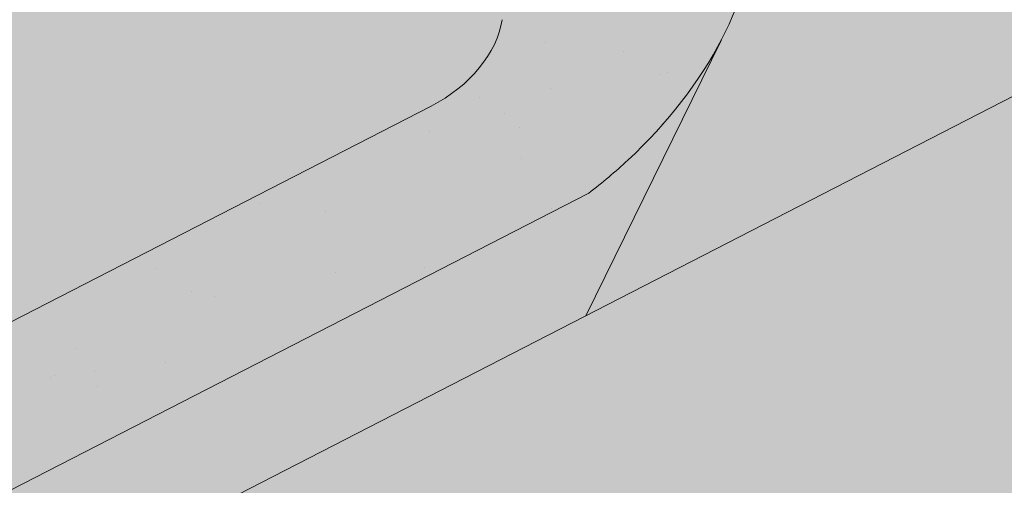
# Model space of a CAD drawing. Units: metres. Extents: x -3 to 277, y 0 to 190.
# Drawn here: x 198 to 206, y 132 to 135 of the extents above; entities that cross this region are included whole.
import ezdxf

# ---------------------------------------------------------------- set-up
doc = ezdxf.new("R2010")
doc.units = ezdxf.units.M
doc.header["$LTSCALE"] = 0.05
doc.layers.get('0').update_dxf_attribs({"linetype": 'CONTINUOUS'})

msp = doc.modelspace()

# ---------------------------------------------------------------- hatches: boundary and pattern name
at = {"linetype": 'Continuous', "lineweight": 5, "true_color": 0x96363a}
h = msp.add_hatch(color=17, dxfattribs=at)
h.dxf.hatch_style = 1
edge = h.paths.add_edge_path()
edge.add_line((216.9760352203712, 142.2956335577429), (216.3042415782133, 141.9505583494063))
edge.add_ellipse((216.0300958421863, 142.4842662427508), major_axis=(0.7547769411141642, 0.3877006179545208), ratio=0.7071067811865474, start_angle=199.8416702137579, end_angle=269.9999999999984, ccw=False)
edge.add_ellipse((210.005551020922, 136.0170520282241), major_axis=(7.547769411141795, 3.877006179545287), ratio=0.7071067811865475, start_angle=19.84167021375818, end_angle=22.83751726729957)
edge.add_line((215.0875582448746, 142.0790044103376), (215.0875582448746, 140.5771786789956))
edge.add_ellipse((215.9387139301788, 142.6621688738653), major_axis=(-2.390126980194902, -1.227718623522674), ratio=0.7071067811865475, start_angle=40.60537456555194, end_angle=90)
edge.add_line((216.8068420942224, 140.9720938782537), (216.9760352203712, 141.0590020440817))
edge.add_line((216.9760352203712, 141.0590020440817), (216.9760352203712, 142.2956335577429))
edge = h.paths.add_edge_path()
edge.add_spline(control_points=[(202.6741664138904, 133.7126682173147), (202.774191545477, 133.7893389281818), (202.8705820867693, 133.8705673827826), (203.2568931448462, 134.2299414220079), (203.4907270482837, 134.5333490397755), (203.8053556169826, 135.1416599510852), (203.8743118323412, 135.4034387354632), (203.9098766471243, 135.6787160176645), (203.909341534352, 135.6901386491872), (203.9195780733164, 135.7950159714961), (203.9253326952998, 135.8414579791999), (203.9514321064417, 136.0163923702321), (203.9795228073704, 136.1438971165223), (204.0878320934012, 136.5255828270565), (204.1922150350308, 136.7738240954142), (204.3249026380481, 137.0221034854556), (204.3289845036185, 137.0296573589929), (204.3354215590685, 137.0414622305196)], knot_values=[-37.61498207521388, -37.61498207521388, -37.61498207521388, -37.61498207521388, -35.12633789905134, -35.12633789905134, -27.14789376616006, -27.14789376616006, -19.741972629851, -19.741972629851, -17.52369684325212, -17.52369684325212, -15.7508430807229, -15.7508430807229, -10.82483663900226, -10.82483663900226, -0.7223210038023379, -0.7223210038023379, -0.1832772510276457, -0.1832772510276457, -0.1832772510276457, -0.1832772510276457], degree=3, periodic=0)
edge.add_spline(control_points=[(204.335003862616, 137.0416900855113), (204.6788148508147, 137.6546076831981), (205.1138491135662, 138.201138339399), (205.9270161130615, 139.0832810329237), (206.4284564229318, 139.5372830697199), (206.9552274452608, 139.8893221357347)], knot_values=[-36.38442081458756, -36.38442081458756, -36.38442081458756, -36.38442081458756, -19.0930884706572, -19.0930884706572, -0.0967154382140028, -0.0967154382140028, -0.0967154382140028, -0.0967154382140028], degree=3, periodic=0)
edge.add_spline(control_points=[(206.955227441891, 139.8893221658167), (207.1333913358812, 140.00724015391), (207.3157291103456, 140.1190711277583), (207.7709297297159, 140.3773484397364), (208.0479147516107, 140.5167802090827), (208.3306830793905, 140.6420532751792)], knot_values=[-15.66483384577618, -15.66483384577618, -15.66483384577618, -15.66483384577618, -9.278267852786936, -9.278267852786936, -6.1013253179e-06, -6.1013253179e-06, -6.1013253179e-06, -6.1013253179e-06], degree=3, periodic=0)
edge.add_ellipse((209.9141691089144, 136.1949546593386), major_axis=(-5.912419372061064, -3.036988173977137), ratio=0.7071067811865472, start_angle=242.3161108677105, end_angle=262.4115228636529, ccw=False)
edge.add_spline(control_points=[(209.9572485815068, 141.1709561824537), (209.9751678240989, 141.1749249775617), (209.9946229563141, 141.1797422959858), (210.028448366086, 141.1881904448044), (210.0497255578178, 141.1935502716472), (210.0792838887257, 141.2004876658101), (210.0887131688922, 141.2026259347186), (210.1048655321181, 141.2061280297777), (210.1114929294123, 141.2075207320151), (210.1188977697495, 141.2090228519503), (210.1196401783896, 141.2091728634581), (210.1211308294331, 141.2094728837768), (210.1218790138071, 141.2096228720847), (210.1241829676731, 141.2100829148817), (210.1257388222787, 141.2103910123505), (210.1345790524257, 141.2121271801477), (210.1418468095959, 141.2134989841487), (210.1616067481539, 141.21709148357), (210.1737103035719, 141.2191479691008), (210.2236517834151, 141.2272299312109), (210.2573222525239, 141.2318333505729), (210.2908341465464, 141.2378496615982)], knot_values=[-3.229731892711856, -3.229731892711856, -3.229731892711856, -3.229731892711856, -2.685582960873966, -2.685582960873966, -2.116326002444113, -2.116326002444113, -1.844330571164863, -1.844330571164863, -1.657776771941324, -1.657776771941324, -1.636991348620692, -1.636991348620692, -1.61605066412869, -1.61605066412869, -1.572519164328063, -1.572519164328063, -1.3688266122044, -1.3688266122044, -1.021448178979862, -1.021448178979862, -1.83276050796e-05, -1.83276050796e-05, -1.83276050796e-05, -1.83276050796e-05], degree=3, periodic=0)
edge.add_ellipse((209.9141691089144, 136.1949546593386), major_axis=(-5.912419372061064, -3.036988173977137), ratio=0.7071067811865472, start_angle=199.8416702137581, end_angle=238.5405196682739, ccw=False)
edge.add_ellipse((215.9387139301788, 142.6621688738652), major_axis=(-2.390126980194902, -1.227718623522674), ratio=0.7071067811865475, start_angle=19.84167021375771, end_angle=40.60537456555196)
edge.add_line((215.0875582448746, 140.5771786789956), (215.0875582448746, 142.0790044103373))
edge.add_ellipse((210.005551020922, 136.0170520282241), major_axis=(7.547769411141795, 3.877006179545287), ratio=0.7071067811865475, start_angle=22.83751726729967, end_angle=90.00000000000111)
edge.add_ellipse((210.005551020922, 136.0170520282241), major_axis=(7.547769411141795, 3.877006179545287), ratio=0.7071067811865475, start_angle=90.00000000000111, end_angle=107.6792211119951)
edge.add_ellipse((210.005551020922, 136.0170520282241), major_axis=(7.547769411141795, 3.877006179545287), ratio=0.7071067811865475, start_angle=107.6792211119951, end_angle=121.1488632236755)
edge.add_ellipse((210.005551020922, 136.0170520282241), major_axis=(7.547769411141795, 3.877006179545287), ratio=0.7071067811865475, start_angle=121.1488632236755, end_angle=123.3259243791377)
edge.add_ellipse((210.005551020922, 136.0170520282241), major_axis=(7.547769411141795, 3.877006179545287), ratio=0.7071067811865475, start_angle=123.3259243791377, end_angle=125.7778625287955)
edge.add_ellipse((210.005551020922, 136.0170520282241), major_axis=(7.547769411141795, 3.877006179545287), ratio=0.7071067811865475, start_angle=125.7778625287955, end_angle=160.1583297862435)
edge.add_ellipse((201.2395488393989, 134.8869167471479), major_axis=(0.7547769411141707, 0.387700617954524), ratio=0.7071067811865471, start_angle=270.00000000000284, end_angle=340.1583297862442, ccw=False)
edge.add_line((201.5136945754248, 134.3532088538028), (197.4348180503585, 132.2580429005423))
edge.add_ellipse((197.1606723143321, 132.7917507938871), major_axis=(0.7547769411141659, 0.3877006179545217), ratio=0.7071067811865475, start_angle=199.8416702137583, end_angle=270.0000000000007, ccw=False)
edge.add_ellipse((191.1361274930677, 126.3245365793604), major_axis=(7.547769411141779, 3.877006179545279), ratio=0.7071067811865474, start_angle=19.84167021375905, end_angle=53.95020479434843)
edge.add_ellipse((192.1356986471625, 132.7355316275492), major_axis=(0.1257961568523632, 0.0646167696590883), ratio=0.7071067811865476, start_angle=53.9502047943386, end_angle=89.99999999999567)
edge.add_ellipse((192.1356986471625, 132.7355316275492), major_axis=(0.1257961568523632, 0.0646167696590883), ratio=0.7071067811865476, start_angle=89.99999999999567, end_angle=180.0000000000014)
edge.add_line((192.0099024903102, 132.67091485789), (192.3053663452387, 132.0957047748902))
edge.add_ellipse((192.1694422653542, 132.0508050817896), major_axis=(0.1257961568523632, 0.0646167696590883), ratio=0.7071067811865476, start_angle=264.9859466066647, end_angle=360, ccw=False)
edge.add_line((192.2072563051536, 131.9580234095444), (191.0584812940504, 131.4302280866372))
edge.add_ellipse((191.0492932490107, 131.5361617390367), major_axis=(0.1257961568523632, 0.0646167696590883), ratio=0.7071067811865476, start_angle=202.2076542986, end_angle=264.9859466066257, ccw=False)
edge.add_line((190.9631960594805, 131.4357263172226), (190.8407171845254, 131.4891866771118))
edge.add_ellipse((190.5824256159346, 131.1878804116696), major_axis=(0.3773884705570969, 0.1938503089772679), ratio=0.7071067811865474, start_angle=22.20765429859776, end_angle=89.99999999998607)
edge.add_ellipse((190.5824256159346, 131.1878804116696), major_axis=(0.3773884705570969, 0.1938503089772679), ratio=0.7071067811865474, start_angle=89.99999999998607, end_angle=157.7923457014036)
edge.add_line((190.1870611793305, 131.1534280929009), (190.1545816504135, 131.0011943537928))
edge.add_ellipse((190.0283355447781, 131.0156861617291), major_axis=(0.1257961568523632, 0.0646167696590883), ratio=0.7071067811865476, start_angle=270.00000000000057, end_angle=337.7923457014121, ccw=False)
edge.add_line((190.0740265007829, 130.9267348461719), (189.329081710958, 130.5440846357259))
edge.add_ellipse((189.3132754810233, 130.6483866146827), major_axis=(0.1257961568523632, 0.0646167696590883), ratio=0.7071067811865476, start_angle=202.2076542985889, end_angle=270.00000000000057, ccw=False)
edge.add_line((189.2271782914926, 130.5479511928687), (189.0733630797127, 130.6150894367595))
edge.add_ellipse((188.763413197403, 130.253521918229), major_axis=(0.4528661646685065, 0.2326203707727168), ratio=0.7071067811865478, start_angle=22.20765429859849, end_angle=90.0000000000123)
edge.add_ellipse((188.763413197403, 130.253521918229), major_axis=(0.4528661646685065, 0.2326203707727168), ratio=0.7071067811865478, start_angle=90.00000000001232, end_angle=149.5884528673806)
edge.add_line((188.309897484663, 130.2790654714312), (188.7137767479958, 129.4927918859878))
edge.add_line((188.7137767479958, 129.4927918859878), (189.2425617400184, 129.6563697837974))
edge.add_ellipse((189.1035527938623, 130.6757827111498), major_axis=(1.257961568520232, 0.6461676965891342), ratio=0.7071067811865474, start_angle=250.5771946142976, end_angle=268.5465080484442)
edge.add_ellipse((192.1868659602056, 124.2789551966909), major_axis=(7.673565567997522, 3.941622949206101), ratio=0.7071067811865474, start_angle=68.60107184963539, end_angle=88.54650804845562, ccw=False)
edge.add_ellipse((191.4456367367652, 131.590260810137), major_axis=(1.257961568523633, 0.6461676965908812), ratio=0.7071067811865471, start_angle=248.6010718496355, end_angle=269.2929148503568)
edge.add_spline(control_points=[(191.89155130999, 130.6951427485266), (191.9771782298579, 130.7384603932334), (192.0617598715487, 130.7765813069291), (192.2363565885978, 130.8462109398514), (192.3250636101413, 130.8770600026512), (192.4736819865024, 130.9225828247917), (192.5338882263689, 130.9393571139341), (192.8337346224583, 131.0157526212818), (193.0841711496246, 131.0562880649033), (193.4001195444739, 131.088776196969), (193.4608424483975, 131.0936895653773), (193.555203782143, 131.1006543953221), (193.5722736850918, 131.1018933254104), (193.770565688221, 131.116000922681), (193.9639408788721, 131.1269963737225), (194.3826644320502, 131.1309015793404), (194.6036639008517, 131.119431436463), (195.084696410522, 131.04909270241), (195.2919100117577, 130.9924430192973), (195.376736122095, 130.9687442099962)], knot_values=[-12.6844308055187, -12.6844308055187, -12.6844308055187, -12.6844308055187, -11.72991912888541, -11.72991912888541, -10.77866082276641, -10.77866082276641, -10.14023732458246, -10.14023732458246, -7.598229503042857, -7.598229503042857, -6.81494200708299, -6.81494200708299, -6.64211036138079, -6.64211036138079, -4.806211477093166, -4.806211477093166, -2.538798655001094, -2.538798655001094, -0.0498060070158086, -0.0498060070158086, -0.0498060070158086, -0.0498060070158086], degree=3, periodic=0)
edge.add_spline(control_points=[(195.376736122095, 130.9687442099962), (195.4668797646544, 130.9303184675459), (195.5900968498561, 130.8857509601754), (195.7462649656289, 130.8503588476395)], knot_values=[-30.10556936769113, -30.10556936769113, -30.10556936769113, -30.10556936769113, -24.13291774050242, -24.13291774050242, -24.13291774050242, -24.13291774050242], degree=3, periodic=0)
edge.add_spline(control_points=[(195.7462672414737, 130.8503597230368), (195.7661407506792, 130.8458535424743), (195.7860960279449, 130.8419185518113), (195.821906980246, 130.8354084357885), (195.8381318720807, 130.8326569568074), (195.8689519171776, 130.8275733446544), (195.8867766247089, 130.8247073649388), (195.9006146731952, 130.8224942025151), (195.9010392498508, 130.8224263138814), (195.9018877789622, 130.8222906666167), (195.9023119257333, 130.8222228768911), (195.9044415996962, 130.8218825747228), (195.9061537159662, 130.8216092370954), (195.911458092258, 130.8207631635557), (195.9150922609539, 130.8201845948905), (195.933084102835, 130.81732687558), (195.9520080683069, 130.8143422754825), (195.9940587873435, 130.8079812425388), (196.0221278794469, 130.8040206477798), (196.0491468017846, 130.8012870772903)], knot_values=[-3.137713067505753, -3.137713067505753, -3.137713067505753, -3.137713067505753, -2.510779689531437, -2.510779689531437, -2.009241927508242, -2.009241927508242, -1.536654850694253, -1.536654850694253, -1.521699625516215, -1.521699625516215, -1.506759705993852, -1.506759705993852, -1.446668483790211, -1.446668483790211, -1.319889711293171, -1.319889711293171, -0.8147191812920175, -0.8147191812920175, -1.49270545246e-05, -1.49270545246e-05, -1.49270545246e-05, -1.49270545246e-05], degree=3, periodic=0)
edge.add_spline(control_points=[(196.0491468076528, 130.8012871352869), (196.2437135545143, 130.7816007417476), (196.4415989452973, 130.7830513496998), (196.8287565957816, 130.820630472204), (197.0234551141571, 130.8568247680018), (197.2167395796028, 130.9093926522478)], knot_values=[-20.67211321691688, -20.67211321691688, -20.67211321691688, -20.67211321691688, -14.42370505962179, -14.42370505962179, -8.252058359498912, -8.252058359498912, -8.252058359498912, -8.252058359498912], degree=3, periodic=0)
edge.add_line((197.2167395796038, 130.9093926522481), (202.674166413861, 133.712668217291))
at = {"linetype": 'Continuous', "lineweight": 9}
h = msp.add_hatch(dxfattribs=at)
h.set_pattern_fill('AR-SAND', color=256, scale=0.025)
h.set_pattern_definition([(37.5, (215.4983123567815, 141.1428452524701), (-0.0400007823996012, 1.223533093323355), [0, -0.9652000000000001, 0, -1.0795, 0, -1.031875]), (7.499999999999999, (215.4983123567815, 141.1428452524701), (1.123808207845006, 1.792062751420885), [0, -0.5207, 0, -0.86995, 0, -0.333375]), (327.5, (214.7172623567815, 141.1428452524701), (1.977480925603645, 0.0035929616963644), [0, -0.3175, 0, -1.143, 0, -1.49225]), (317.5, (214.7172623567815, 141.1428452524701), (1.908891131180743, 0.5573233081430408), [0, -0.15875, 0, -0.7493, 0, -0.8572500000000001])])
edge = h.paths.add_edge_path()
edge.add_line((216.9760352203712, 142.2956335577429), (216.3042415782133, 141.9505583494063))
edge.add_ellipse((216.0300958421863, 142.4842662427508), major_axis=(0.7547769411141642, 0.3877006179545208), ratio=0.7071067811865474, start_angle=199.8416702137579, end_angle=269.9999999999984, ccw=False)
edge.add_ellipse((210.005551020922, 136.0170520282241), major_axis=(7.547769411141795, 3.877006179545287), ratio=0.7071067811865475, start_angle=19.84167021375818, end_angle=22.83751726729957)
edge.add_line((215.0875582448746, 142.0790044103376), (215.0875582448746, 140.5771786789956))
edge.add_ellipse((215.9387139301788, 142.6621688738653), major_axis=(-2.390126980194902, -1.227718623522674), ratio=0.7071067811865475, start_angle=40.60537456555194, end_angle=90)
edge.add_line((216.8068420942225, 140.9720938782537), (216.9760352203712, 141.0590020440817))
edge.add_line((216.9760352203712, 141.0590020440817), (216.9760352203712, 142.2956335577429))
edge = h.paths.add_edge_path()
edge.add_spline(control_points=[(202.6741664138904, 133.7126682173147), (202.774191545477, 133.7893389281818), (202.8705820867693, 133.8705673827826), (203.2568931448462, 134.2299414220079), (203.4907270482837, 134.5333490397755), (203.8053556169826, 135.1416599510852), (203.8743118323412, 135.4034387354632), (203.9098766471243, 135.6787160176645), (203.909341534352, 135.6901386491872), (203.9195780733164, 135.7950159714961), (203.9253326952998, 135.8414579791999), (203.9514321064417, 136.0163923702321), (203.9795228073704, 136.1438971165223), (204.0878320934012, 136.5255828270565), (204.1922150350308, 136.7738240954142), (204.3249026380481, 137.0221034854556), (204.3289845036185, 137.0296573589929), (204.3354215590685, 137.0414622305196)], knot_values=[-37.61498207521388, -37.61498207521388, -37.61498207521388, -37.61498207521388, -35.12633789905134, -35.12633789905134, -27.14789376616006, -27.14789376616006, -19.741972629851, -19.741972629851, -17.52369684325212, -17.52369684325212, -15.7508430807229, -15.7508430807229, -10.82483663900226, -10.82483663900226, -0.7223210038023379, -0.7223210038023379, -0.1832772510276457, -0.1832772510276457, -0.1832772510276457, -0.1832772510276457], degree=3, periodic=0)
edge.add_spline(control_points=[(204.335003862616, 137.0416900855113), (204.6788148508147, 137.6546076831981), (205.1138491135662, 138.201138339399), (205.9270161130615, 139.0832810329237), (206.4284564229318, 139.5372830697199), (206.9552274452608, 139.8893221357347)], knot_values=[-36.38442081458756, -36.38442081458756, -36.38442081458756, -36.38442081458756, -19.0930884706572, -19.0930884706572, -0.0967154382140028, -0.0967154382140028, -0.0967154382140028, -0.0967154382140028], degree=3, periodic=0)
edge.add_spline(control_points=[(206.955227441891, 139.8893221658167), (207.1333913358812, 140.00724015391), (207.3157291103456, 140.1190711277583), (207.7709297297159, 140.3773484397364), (208.0479147516107, 140.5167802090827), (208.3306830793905, 140.6420532751792)], knot_values=[-15.66483384577618, -15.66483384577618, -15.66483384577618, -15.66483384577618, -9.278267852786936, -9.278267852786936, -6.1013253179e-06, -6.1013253179e-06, -6.1013253179e-06, -6.1013253179e-06], degree=3, periodic=0)
edge.add_ellipse((209.9141691089144, 136.1949546593386), major_axis=(-5.912419372061064, -3.036988173977137), ratio=0.7071067811865472, start_angle=242.3161108677105, end_angle=262.4115228636529, ccw=False)
edge.add_spline(control_points=[(209.9572485815068, 141.1709561824537), (209.9751678240989, 141.1749249775617), (209.9946229563141, 141.1797422959858), (210.028448366086, 141.1881904448044), (210.0497255578178, 141.1935502716472), (210.0792838887257, 141.2004876658101), (210.0887131688922, 141.2026259347186), (210.1048655321181, 141.2061280297777), (210.1114929294123, 141.2075207320151), (210.1188977697495, 141.2090228519503), (210.1196401783896, 141.2091728634581), (210.1211308294331, 141.2094728837768), (210.1218790138071, 141.2096228720847), (210.1241829676731, 141.2100829148817), (210.1257388222787, 141.2103910123505), (210.1345790524257, 141.2121271801477), (210.1418468095959, 141.2134989841487), (210.1616067481539, 141.21709148357), (210.1737103035719, 141.2191479691008), (210.2236517834151, 141.2272299312109), (210.2573222525239, 141.2318333505729), (210.2908341465464, 141.2378496615982)], knot_values=[-3.229731892711856, -3.229731892711856, -3.229731892711856, -3.229731892711856, -2.685582960873966, -2.685582960873966, -2.116326002444113, -2.116326002444113, -1.844330571164863, -1.844330571164863, -1.657776771941324, -1.657776771941324, -1.636991348620692, -1.636991348620692, -1.61605066412869, -1.61605066412869, -1.572519164328063, -1.572519164328063, -1.3688266122044, -1.3688266122044, -1.021448178979862, -1.021448178979862, -1.83276050796e-05, -1.83276050796e-05, -1.83276050796e-05, -1.83276050796e-05], degree=3, periodic=0)
edge.add_ellipse((209.9141691089144, 136.1949546593386), major_axis=(-5.912419372061064, -3.036988173977137), ratio=0.7071067811865472, start_angle=199.8416702137581, end_angle=238.5405196682739, ccw=False)
edge.add_ellipse((215.9387139301788, 142.6621688738652), major_axis=(-2.390126980194902, -1.227718623522674), ratio=0.7071067811865476, start_angle=19.84167021375771, end_angle=40.60537456555197)
edge.add_line((215.0875582448746, 140.5771786789956), (215.0875582448746, 142.0790044103373))
edge.add_ellipse((210.005551020922, 136.0170520282241), major_axis=(7.547769411141795, 3.877006179545287), ratio=0.7071067811865475, start_angle=22.83751726729967, end_angle=90.00000000000111)
edge.add_ellipse((210.005551020922, 136.0170520282241), major_axis=(7.547769411141795, 3.877006179545287), ratio=0.7071067811865475, start_angle=90.00000000000111, end_angle=107.6792211119951)
edge.add_ellipse((210.005551020922, 136.0170520282241), major_axis=(7.547769411141795, 3.877006179545287), ratio=0.7071067811865475, start_angle=107.6792211119951, end_angle=121.1488632236755)
edge.add_ellipse((210.005551020922, 136.0170520282241), major_axis=(7.547769411141795, 3.877006179545287), ratio=0.7071067811865475, start_angle=121.1488632236755, end_angle=123.3259243791377)
edge.add_ellipse((210.005551020922, 136.0170520282241), major_axis=(7.547769411141795, 3.877006179545287), ratio=0.7071067811865475, start_angle=123.3259243791377, end_angle=125.7778625287955)
edge.add_ellipse((210.005551020922, 136.0170520282241), major_axis=(7.547769411141795, 3.877006179545287), ratio=0.7071067811865475, start_angle=125.7778625287955, end_angle=160.1583297862435)
edge.add_ellipse((201.2395488393989, 134.8869167471479), major_axis=(0.7547769411141707, 0.387700617954524), ratio=0.7071067811865471, start_angle=270.00000000000284, end_angle=340.1583297862442, ccw=False)
edge.add_line((201.5136945754248, 134.3532088538028), (197.4348180503585, 132.2580429005423))
edge.add_ellipse((197.1606723143321, 132.7917507938871), major_axis=(0.7547769411141659, 0.3877006179545217), ratio=0.7071067811865475, start_angle=199.8416702137583, end_angle=270.0000000000007, ccw=False)
edge.add_ellipse((191.1361274930677, 126.3245365793604), major_axis=(7.547769411141779, 3.877006179545279), ratio=0.7071067811865474, start_angle=19.84167021375905, end_angle=53.95020479434843)
edge.add_ellipse((192.1356986471625, 132.7355316275492), major_axis=(0.1257961568523632, 0.0646167696590883), ratio=0.7071067811865476, start_angle=53.9502047943386, end_angle=89.99999999999567)
edge.add_ellipse((192.1356986471625, 132.7355316275492), major_axis=(0.1257961568523632, 0.0646167696590883), ratio=0.7071067811865476, start_angle=89.99999999999567, end_angle=180.0000000000014)
edge.add_line((192.0099024903102, 132.67091485789), (192.3053663452387, 132.0957047748902))
edge.add_ellipse((192.1694422653542, 132.0508050817896), major_axis=(0.1257961568523632, 0.0646167696590883), ratio=0.7071067811865476, start_angle=264.9859466066647, end_angle=360, ccw=False)
edge.add_line((192.2072563051536, 131.9580234095444), (191.0584812940504, 131.4302280866372))
edge.add_ellipse((191.0492932490107, 131.5361617390367), major_axis=(0.1257961568523632, 0.0646167696590883), ratio=0.7071067811865476, start_angle=202.2076542986, end_angle=264.9859466066257, ccw=False)
edge.add_line((190.9631960594805, 131.4357263172226), (190.8407171845254, 131.4891866771118))
edge.add_ellipse((190.5824256159346, 131.1878804116696), major_axis=(0.3773884705570969, 0.1938503089772679), ratio=0.7071067811865474, start_angle=22.20765429859776, end_angle=89.99999999998607)
edge.add_ellipse((190.5824256159346, 131.1878804116696), major_axis=(0.3773884705570969, 0.1938503089772679), ratio=0.7071067811865474, start_angle=89.99999999998607, end_angle=157.7923457014036)
edge.add_line((190.1870611793305, 131.1534280929009), (190.1545816504135, 131.0011943537928))
edge.add_ellipse((190.0283355447781, 131.0156861617291), major_axis=(0.1257961568523632, 0.0646167696590883), ratio=0.7071067811865476, start_angle=270.00000000000057, end_angle=337.7923457014121, ccw=False)
edge.add_line((190.0740265007829, 130.9267348461719), (189.329081710958, 130.5440846357259))
edge.add_ellipse((189.3132754810233, 130.6483866146827), major_axis=(0.1257961568523632, 0.0646167696590883), ratio=0.7071067811865476, start_angle=202.2076542985889, end_angle=270.00000000000057, ccw=False)
edge.add_line((189.2271782914926, 130.5479511928687), (189.0733630797127, 130.6150894367595))
edge.add_ellipse((188.763413197403, 130.253521918229), major_axis=(0.4528661646685065, 0.2326203707727168), ratio=0.7071067811865478, start_angle=22.20765429859849, end_angle=90.0000000000123)
edge.add_ellipse((188.763413197403, 130.253521918229), major_axis=(0.4528661646685065, 0.2326203707727168), ratio=0.7071067811865478, start_angle=90.00000000001232, end_angle=149.5884528673806)
edge.add_line((188.309897484663, 130.2790654714312), (188.7137767479958, 129.4927918859878))
edge.add_line((188.7137767479958, 129.4927918859878), (189.2425617400184, 129.6563697837974))
edge.add_ellipse((189.1035527938623, 130.6757827111498), major_axis=(1.257961568520232, 0.6461676965891342), ratio=0.7071067811865474, start_angle=250.5771946142976, end_angle=268.5465080484442)
edge.add_ellipse((192.1868659602056, 124.2789551966909), major_axis=(7.673565567997522, 3.941622949206101), ratio=0.7071067811865474, start_angle=68.60107184963539, end_angle=88.54650804845562, ccw=False)
edge.add_ellipse((191.4456367367652, 131.590260810137), major_axis=(1.257961568523633, 0.6461676965908812), ratio=0.7071067811865471, start_angle=248.6010718496355, end_angle=269.2929148503568)
edge.add_spline(control_points=[(191.89155130999, 130.6951427485266), (191.9771782298579, 130.7384603932334), (192.0617598715487, 130.7765813069291), (192.2363565885978, 130.8462109398514), (192.3250636101413, 130.8770600026512), (192.4736819865024, 130.9225828247917), (192.5338882263689, 130.9393571139341), (192.8337346224583, 131.0157526212818), (193.0841711496246, 131.0562880649033), (193.4001195444739, 131.088776196969), (193.4608424483975, 131.0936895653773), (193.555203782143, 131.1006543953221), (193.5722736850918, 131.1018933254104), (193.770565688221, 131.116000922681), (193.9639408788721, 131.1269963737225), (194.3826644320502, 131.1309015793404), (194.6036639008517, 131.119431436463), (195.084696410522, 131.04909270241), (195.2919100117577, 130.9924430192973), (195.376736122095, 130.9687442099962)], knot_values=[-12.6844308055187, -12.6844308055187, -12.6844308055187, -12.6844308055187, -11.72991912888541, -11.72991912888541, -10.77866082276641, -10.77866082276641, -10.14023732458246, -10.14023732458246, -7.598229503042857, -7.598229503042857, -6.81494200708299, -6.81494200708299, -6.64211036138079, -6.64211036138079, -4.806211477093166, -4.806211477093166, -2.538798655001094, -2.538798655001094, -0.0498060070158086, -0.0498060070158086, -0.0498060070158086, -0.0498060070158086], degree=3, periodic=0)
edge.add_spline(control_points=[(195.376736122095, 130.9687442099962), (195.4668797646544, 130.9303184675459), (195.5900968498561, 130.8857509601754), (195.7462649656289, 130.8503588476395)], knot_values=[-30.10556936769113, -30.10556936769113, -30.10556936769113, -30.10556936769113, -24.13291774050242, -24.13291774050242, -24.13291774050242, -24.13291774050242], degree=3, periodic=0)
edge.add_spline(control_points=[(195.7462672414737, 130.8503597230368), (195.7661407506792, 130.8458535424743), (195.7860960279449, 130.8419185518113), (195.821906980246, 130.8354084357885), (195.8381318720807, 130.8326569568074), (195.8689519171776, 130.8275733446544), (195.8867766247089, 130.8247073649388), (195.9006146731952, 130.8224942025151), (195.9010392498508, 130.8224263138814), (195.9018877789622, 130.8222906666167), (195.9023119257333, 130.8222228768911), (195.9044415996962, 130.8218825747228), (195.9061537159662, 130.8216092370954), (195.911458092258, 130.8207631635557), (195.9150922609539, 130.8201845948905), (195.933084102835, 130.81732687558), (195.9520080683069, 130.8143422754825), (195.9940587873435, 130.8079812425388), (196.0221278794469, 130.8040206477798), (196.0491468017846, 130.8012870772903)], knot_values=[-3.137713067505753, -3.137713067505753, -3.137713067505753, -3.137713067505753, -2.510779689531437, -2.510779689531437, -2.009241927508242, -2.009241927508242, -1.536654850694253, -1.536654850694253, -1.521699625516215, -1.521699625516215, -1.506759705993852, -1.506759705993852, -1.446668483790211, -1.446668483790211, -1.319889711293171, -1.319889711293171, -0.8147191812920175, -0.8147191812920175, -1.49270545246e-05, -1.49270545246e-05, -1.49270545246e-05, -1.49270545246e-05], degree=3, periodic=0)
edge.add_spline(control_points=[(196.0491468076528, 130.8012871352869), (196.2437135545143, 130.7816007417476), (196.4415989452973, 130.7830513496998), (196.8287565957816, 130.820630472204), (197.0234551141571, 130.8568247680018), (197.2167395796028, 130.9093926522478)], knot_values=[-20.67211321691688, -20.67211321691688, -20.67211321691688, -20.67211321691688, -14.42370505962179, -14.42370505962179, -8.252058359498912, -8.252058359498912, -8.252058359498912, -8.252058359498912], degree=3, periodic=0)
edge.add_line((197.2167395796038, 130.9093926522481), (202.674166413861, 133.712668217291))
at = {"linetype": 'Continuous', "lineweight": 9, "true_color": 0xbc4b50}
h = msp.add_hatch(color=15, dxfattribs=at)
h.dxf.hatch_style = 1
edge = h.paths.add_edge_path()
edge.add_line((205.9544276623467, 134.5064161414317), (203.9664750094901, 136.0749078252051))
edge.add_spline(control_points=[(203.9664750094901, 136.0749078252051), (203.9530639731777, 136.012890153968), (203.941594834377, 135.950456890358), (203.9253326952998, 135.8414579791999), (203.9195780733164, 135.7950159714961), (203.909341534352, 135.6901386491872), (203.9098766471243, 135.6787160176645), (203.8743118323412, 135.4034387354632), (203.8053556169826, 135.1416599510852), (203.6519214314154, 134.8450063775255), (203.6499367965077, 134.8411910026801), (203.6479418338239, 134.837377425294)], knot_values=[-27.24443041780989, -27.24443041780989, -27.24443041780989, -27.24443041780989, -24.84332808196888, -24.84332808196888, -23.07047431943966, -23.07047431943966, -20.85219853284078, -20.85219853284078, -13.44627739653172, -13.44627739653172, -13.3497407448819, -13.3497407448819, -13.3497407448819, -13.3497407448819], degree=3, periodic=0)
edge.add_line((203.6479418338244, 134.8373774252949), (202.653777472411, 132.8108627014607))
edge.add_line((202.653777472411, 132.8108627014607), (205.9544276623469, 134.5064161414317))
edge = h.paths.add_edge_path()
edge.add_spline(control_points=[(206.9552274452608, 139.8893221357347), (206.9440117875873, 139.8818267544689), (206.932807612855, 139.874285151258), (206.9216154077281, 139.8666982350044)], knot_values=[-0.501173557469685, -0.501173557469685, -0.501173557469685, -0.501173557469685, -0.0967154382140028, -0.0967154382140028, -0.0967154382140028, -0.0967154382140028], degree=3, periodic=0)
edge.add_spline(control_points=[(206.9216154077281, 139.8666982350044), (206.9216147546117, 139.8666977922731), (206.9216141014953, 139.8666973495417), (206.921613448379, 139.86669690681)], knot_values=[-0.501197159452759, -0.501197159452759, -0.501197159452759, -0.501197159452759, -0.501173557469685, -0.501173557469685, -0.501173557469685, -0.501173557469685], degree=3, periodic=0)
edge.add_line((206.9216134484665, 139.8666969068694), (209.6019282865386, 136.380147641214))
edge.add_line((209.6019282865386, 136.380147641214), (205.9544276623467, 134.5064161414317))
edge.add_line((205.9544276623467, 134.5064161414317), (203.9664750094901, 136.0749078252051))
edge.add_spline(control_points=[(203.9664750094901, 136.0749078252051), (203.9805775240495, 136.1401231516851), (203.9968273485854, 136.204878924742), (204.0878320934012, 136.5255828270565), (204.1922150350308, 136.7738240954142), (204.3249026380481, 137.0221034854556), (204.3289845036185, 137.0296573589929), (204.3354215590685, 137.0414622305196)], knot_values=[-13.3497407448819, -13.3497407448819, -13.3497407448819, -13.3497407448819, -10.82483663900226, -10.82483663900226, -0.7223210038023379, -0.7223210038023379, -0.1832772510276457, -0.1832772510276457, -0.1832772510276457, -0.1832772510276457], degree=3, periodic=0)
edge.add_spline(control_points=[(204.335003862616, 137.0416900855113), (204.6788148508147, 137.6546076831981), (205.1138491135662, 138.201138339399), (205.9179521288773, 139.0734482096202), (206.4071368551938, 139.5179457902391), (206.921613448379, 139.86669690681)], knot_values=[-36.38442081458756, -36.38442081458756, -36.38442081458756, -36.38442081458756, -19.0930884706572, -19.0930884706572, -0.501197159452759, -0.501197159452759, -0.501197159452759, -0.501197159452759], degree=3, periodic=0)
edge.add_spline(control_points=[(206.9552274452608, 139.8893221357347), (206.9440117875873, 139.8818267544689), (206.932807612855, 139.874285151258), (206.9216154077281, 139.8666982350044)], knot_values=[-0.501173557469685, -0.501173557469685, -0.501173557469685, -0.501173557469685, -0.0967154382140028, -0.0967154382140028, -0.0967154382140028, -0.0967154382140028], degree=3, periodic=0)
edge.add_spline(control_points=[(207.6278894559026, 140.2948981301471), (207.5855229537133, 140.2717195847695), (207.5433294200307, 140.2482097837473), (207.3157291103456, 140.1190711277583), (207.1333913358812, 140.00724015391), (206.955227441891, 139.8893221658167)], knot_values=[-15.66483384577618, -15.66483384577618, -15.66483384577618, -15.66483384577618, -14.21898596653999, -14.21898596653999, -7.832419973550749, -7.832419973550749, -7.832419973550749, -7.832419973550749], degree=3, periodic=0)
edge = h.paths.add_edge_path()
edge.add_ellipse((209.9141691089144, 136.1949546593386), major_axis=(-5.912419372061064, -3.036988173977137), ratio=0.7071067811865472, start_angle=257.8261159383803, end_angle=262.4115228636529)
edge.add_spline(control_points=[(208.3306830793905, 140.6420532751792), (208.0479147516107, 140.5167802090827), (207.7709297297159, 140.3773484397364), (207.3157291103456, 140.1190711277583), (207.1333913358812, 140.00724015391), (206.955227441891, 139.8893221658167)], knot_values=[-15.66483384577618, -15.66483384577618, -15.66483384577618, -15.66483384577618, -6.386572094314562, -6.386572094314562, -6.1013253188e-06, -6.1013253188e-06, -6.1013253188e-06, -6.1013253188e-06], degree=3, periodic=0)
edge.add_spline(control_points=[(206.9552274452608, 139.8893221357347), (206.9440111331316, 139.8818263170987), (206.9328063052838, 139.8742842711231), (206.9216134484666, 139.8666969068694)], knot_values=[-0.5011971583979188, -0.5011971583979188, -0.5011971583979188, -0.5011971583979188, -0.0967154382140028, -0.0967154382140028, -0.0967154382140028, -0.0967154382140028], degree=3, periodic=0)
edge.add_line((206.9216134484665, 139.8666969068694), (209.6019282865386, 136.380147641214))
edge.add_line((209.6019282865386, 136.380147641214), (212.2989100199008, 137.7655948690011))
edge.add_line((212.2989100199008, 137.7655948690011), (208.6828455456729, 140.7858351516853))
at = {"linetype": 'Continuous', "lineweight": 9, "true_color": 0xe2d5bb}
h = msp.add_hatch(color=254, dxfattribs=at)
h.paths.add_polyline_path([(216.976035220373, 140.1682474575731), (216.9760352203728, 136.7955607468839), (196.4994935833443, 126.2767027602864), (196.4994935833446, 129.6493894709744)])
h.paths.add_polyline_path([(191.8415853093358, 127.2566086724678), (191.8415853093356, 123.8839219617802), (180.7708371681431, 118.1968469875566), (176.9588456225015, 116.2386160311042), (175.588031749206, 118.9071117355724)])
at = {"linetype": 'Continuous', "lineweight": 18, "true_color": 0xbc4b50}
h = msp.add_hatch(color=15, dxfattribs=at)
h.dxf.hatch_style = 1
edge = h.paths.add_edge_path()
edge.add_line((191.7888839879096, 132.7916772890135), (192.105971702355, 132.1743697994444))
edge.add_line((192.105971702355, 132.1743697994444), (192.2317678592065, 132.238986569103))
edge.add_line((192.2317678592065, 132.238986569103), (192.0045589357456, 132.6813177089099))
edge.add_ellipse((192.1356986471625, 132.7355316275492), major_axis=(0.1257961568523632, 0.0646167696590883), ratio=0.7071067811865476, start_angle=89.99999999999568, end_angle=180.0000000000014, ccw=False)
edge.add_line((192.0900076911571, 132.8244829431062), (204.1361013195698, 139.0121096302433))
edge.add_ellipse((210.005551020922, 136.0170520282241), major_axis=(7.547769411141795, 3.877006179545287), ratio=0.7071067811865475, start_angle=123.3259243791378, end_angle=125.7778625287956, ccw=False)
edge.add_line((204.3375095128407, 139.22207493086), (204.3312664515111, 139.2342289448475))
edge.add_line((204.3312664515111, 139.2342289448475), (191.7888839879097, 132.7916772890135))
at = {"linetype": 'Continuous', "lineweight": 18, "true_color": 0xe36466}
h = msp.add_hatch(color=13, dxfattribs=at)
h.dxf.hatch_style = 1
edge = h.paths.add_edge_path()
edge.add_ellipse((191.1361274930677, 126.3245365793604), major_axis=(7.547769411141779, 3.877006179545279), ratio=0.7071067811865474, start_angle=19.841670213759073, end_angle=53.950204794348394, ccw=False)
edge.add_ellipse((197.1606723143321, 132.7917507938871), major_axis=(0.7547769411141659, 0.3877006179545217), ratio=0.7071067811865475, start_angle=199.8416702137582, end_angle=270.0000000000006)
edge.add_line((197.4348180503585, 132.2580429005423), (201.5136945754252, 134.3532088538031))
edge.add_ellipse((201.2395488393989, 134.8869167471479), major_axis=(0.7547769411141707, 0.387700617954524), ratio=0.7071067811865472, start_angle=270.0000000000028, end_angle=340.1583297862442)
edge.add_ellipse((210.005551020922, 136.0170520282241), major_axis=(7.547769411141795, 3.877006179545287), ratio=0.7071067811865475, start_angle=125.77786252879429, end_angle=160.1583297862436, ccw=False)
edge.add_line((204.1361013195701, 139.0121096302434), (192.1101289859932, 132.8348184979132))
edge.add_ellipse((192.1356986471625, 132.7355316275492), major_axis=(0.1257961568523632, 0.0646167696590883), ratio=0.7071067811865472, start_angle=53.95020479433862, end_angle=89.99999999999937, ccw=False)
at = {"linetype": 'Continuous', "lineweight": 9, "true_color": 0xbc4b50}
h = msp.add_hatch(color=15, dxfattribs=at)
h.dxf.hatch_style = 1
edge = h.paths.add_edge_path()
edge.add_line((202.653777472411, 132.8108627014607), (203.6479418338241, 134.8373774252943))
edge.add_spline(control_points=[(203.6479418338239, 134.837377425294), (203.4850595395563, 134.5260110829138), (203.2533302460782, 134.2266269600093), (202.8705820867693, 133.8705673827826), (202.774191545477, 133.7893389281818), (202.6741664138904, 133.7126682173147)], knot_values=[-37.61498207521388, -37.61498207521388, -37.61498207521388, -37.61498207521388, -29.73307459397243, -29.73307459397243, -27.2444304178099, -27.2444304178099, -27.2444304178099, -27.2444304178099], degree=3, periodic=0)
edge.add_line((202.6741664138604, 133.7126682172907), (197.2167395796038, 130.9093926522481))
edge.add_spline(control_points=[(197.2167395796028, 130.9093926522478), (197.0234551141571, 130.8568247680018), (196.8287565957816, 130.820630472204), (196.441636801548, 130.7830550241841), (196.2437904758719, 130.7816013062833), (196.0492602552202, 130.8012756590196)], knot_values=[-20.67089878473783, -20.67089878473783, -20.67089878473783, -20.67089878473783, -14.49925208461494, -14.49925208461494, -8.252058359498914, -8.252058359498914, -8.252058359498914, -8.252058359498914], degree=3, periodic=0)
edge.add_line((196.0492602552186, 130.8012756590197), (198.2989039351633, 130.5737517136819))
edge.add_line((198.2989039351633, 130.5737517136819), (202.653777472411, 132.8108627014607))

# ---------------------------------------------------------------- linework, layer by layer
at = {"linetype": 'Continuous', "lineweight": 9}
for p, q in [((216.9760352203712, 140.168247457577), (175.5880317492041, 118.9071117355767)), ((202.6532781176185, 132.8098448115839), (203.6479418338167, 134.8373774252792))]:
    msp.add_line(p, q, dxfattribs=at)
at = {"linetype": 'Continuous', "lineweight": 18, "extrusion": (-0.4569095600431132, 0.8895131555751206, 0)}
msp.add_line((201.5136945754248, 134.3532088538028), (197.4348180503579, 132.2580429005421), dxfattribs=at)
at = {"linetype": 'Continuous', "lineweight": 18}
msp.add_line((197.2167395796039, 130.9093926522482), (202.6741664138563, 133.7126682172885), dxfattribs=at)
msp.add_ellipse((201.2395488393989, 134.8869167471479), major_axis=(0.7547769411141695, 0.3877006179545237), ratio=0.7071067811865475, start_param=4.712388980384724, end_param=5.811323469899992, dxfattribs=at)
msp.add_open_spline([(202.6741664138904, 133.7126682173147), (202.774191545477, 133.7893389281818), (202.8705820867693, 133.8705673827826), (203.2568931448462, 134.2299414220079), (203.4907270482837, 134.5333490397755), (203.8053556169826, 135.1416599510852), (203.8743118323412, 135.4034387354632), (203.9098766471243, 135.6787160176645), (203.909341534352, 135.6901386491872), (203.9195780733164, 135.7950159714961), (203.9253326952998, 135.8414579791999), (203.9514321064417, 136.0163923702321), (203.9795228073704, 136.1438971165223), (204.0878320934012, 136.5255828270565), (204.1922150350308, 136.7738240954142), (204.3249026380481, 137.0221034854556), (204.3289845036185, 137.0296573589929), (204.3354215590685, 137.0414622305196)], degree=3, knots=[-37.61498207521388, -37.61498207521388, -37.61498207521388, -37.61498207521388, -35.12633789905134, -35.12633789905134, -27.14789376616006, -27.14789376616006, -19.741972629851, -19.741972629851, -17.52369684325212, -17.52369684325212, -15.7508430807229, -15.7508430807229, -10.82483663900226, -10.82483663900226, -0.7223210038023379, -0.7223210038023379, -0.1832772510276457, -0.1832772510276457, -0.1832772510276457, -0.1832772510276457], dxfattribs=at)

doc.saveas('drawing.dxf')
